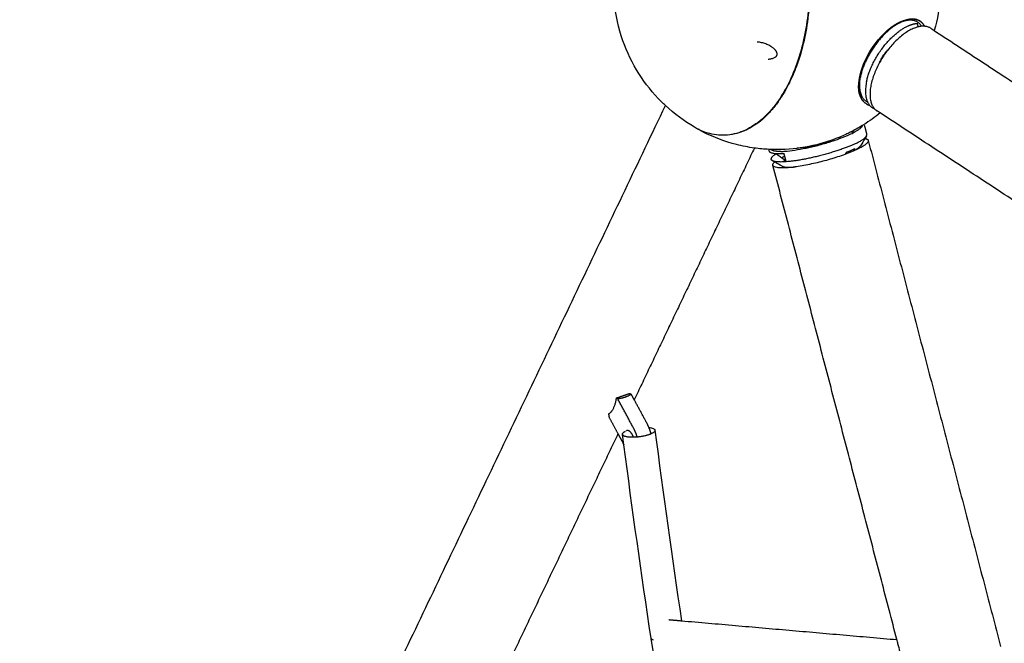
# Model space of a CAD drawing. Units: inches. Extents: x -194 to 194, y -194 to 194.
# Drawn here: x -118 to -94, y -16 to -1 of the extents above; entities that cross this region are included whole.
import ezdxf

# ---------------------------------------------------------------- set-up
doc = ezdxf.new("R2010")
doc.units = ezdxf.units.IN
doc.header["$MEASUREMENT"] = 0
doc.layers.add('DX-814', color=7, linetype='Continuous', lineweight=30, true_color=0x000000)

msp = doc.modelspace()

# ---------------------------------------------------------------- linework, layer by layer
at = {"layer": 'DX-814'}
for points, knots in [([(-101.259, 3.428), (-101.233, 3.442), (-101.207, 3.455), (-101.181, 3.467), (-101.041, 3.532), (-100.896, 3.572), (-100.751, 3.586), (-100.679, 3.593), (-100.608, 3.593), (-100.537, 3.588), (-100.465, 3.582), (-100.394, 3.57), (-100.324, 3.552), (-100.192, 3.519), (-100.063, 3.464), (-99.938, 3.388), (-99.814, 3.313), (-99.694, 3.218), (-99.58, 3.104), (-99.525, 3.049), (-99.471, 2.99), (-99.419, 2.926), (-99.368, 2.863), (-99.317, 2.795), (-99.269, 2.724), (-99.218, 2.648), (-99.169, 2.568), (-99.123, 2.485), (-99.076, 2.401), (-99.032, 2.314), (-98.99, 2.223), (-98.947, 2.128), (-98.906, 2.03), (-98.869, 1.928), (-98.831, 1.826), (-98.797, 1.722), (-98.765, 1.614), (-98.701, 1.394), (-98.65, 1.163), (-98.613, 0.925), (-98.577, 0.688), (-98.554, 0.444), (-98.546, 0.198), (-98.542, 0.078), (-98.542, -0.043), (-98.545, -0.163), (-98.548, -0.283), (-98.555, -0.403), (-98.565, -0.522), (-98.584, -0.745), (-98.615, -0.964), (-98.658, -1.176), (-98.701, -1.388), (-98.755, -1.594), (-98.82, -1.789)], [0.087798, 0.087798, 0.087798, 0.087798, 0.226843, 0.226843, 0.226843, 0.969253, 0.969253, 0.969253, 1.332317, 1.332317, 1.332317, 1.695347, 1.695347, 1.695347, 2.372961, 2.372961, 2.372961, 3.049904, 3.049904, 3.049904, 3.377884, 3.377884, 3.377884, 3.705717, 3.705717, 3.705717, 4.053118, 4.053118, 4.053118, 4.400389, 4.400389, 4.400389, 4.762041, 4.762041, 4.762041, 5.123596, 5.123596, 5.123596, 5.862864, 5.862864, 5.862864, 6.601964, 6.601964, 6.601964, 6.963299, 6.963299, 6.963299, 7.324645, 7.324645, 7.324645, 7.999514, 7.999514, 7.999514, 8.674574, 8.674574, 8.674574, 8.674574]), ([(-100.422, 3.573), (-100.38, 3.567), (-100.21, 3.532), (-99.916, 3.407), (-99.621, 3.173), (-99.405, 2.933), (-99.252, 2.728), (-99.108, 2.494), (-98.974, 2.228), (-98.854, 1.936), (-98.714, 1.512), (-98.612, 1.051), (-98.553, 0.568), (-98.53, 0.202), (-98.529, -0.164), (-98.555, -0.629), (-98.634, -1.187), (-98.743, -1.598), (-98.808, -1.793)], [4.078623, 4.078623, 4.078623, 4.078623, 4.293857, 4.971759, 5.64966, 5.978726, 6.307791, 6.656627, 7.005464, 7.368851, 7.732238, 8.47449, 8.845617, 9.216743, 9.58013, 9.943517, 10.621419, 11.299321, 11.299321, 11.299321, 11.299321]), ([(-102.012, -2.876), (-102.044, -2.846), (-102.076, -2.815), (-102.107, -2.784), (-102.313, -2.579), (-102.495, -2.351), (-102.65, -2.106), (-102.808, -1.856), (-102.937, -1.59), (-103.035, -1.312), (-103.143, -1.007), (-103.213, -0.689), (-103.243, -0.367), (-103.294, 0.178), (-103.231, 0.727), (-103.058, 1.245), (-102.958, 1.547), (-102.82, 1.836), (-102.65, 2.106), (-102.529, 2.297), (-102.391, 2.478), (-102.239, 2.645), (-102.185, 2.705), (-102.13, 2.762), (-102.072, 2.818)], [12.301042, 12.301042, 12.301042, 12.301042, 12.434805, 12.434805, 12.434805, 13.306926, 13.306926, 13.306926, 14.192783, 14.192783, 14.192783, 15.165712, 15.165712, 15.165712, 16.811484, 16.811484, 16.811484, 17.768933, 17.768933, 17.768933, 18.448688, 18.448688, 18.448688, 18.690819, 18.690819, 18.690819, 18.690819]), ([(-95.534, 1.068), (-95.491, 0.915), (-95.457, 0.759), (-95.433, 0.602), (-95.346, 0.044), (-95.381, -0.526), (-95.534, -1.068)], [2.01952, 2.01952, 2.01952, 2.01952, 2.499129, 2.499129, 2.499129, 4.201239, 4.201239, 4.201239, 4.201239]), ([(-97.184, -2.825), (-97.205, -2.811), (-97.223, -2.796), (-97.24, -2.777), (-97.248, -2.769), (-97.255, -2.76), (-97.263, -2.751), (-97.361, -2.621), (-97.382, -2.413), (-97.331, -2.172), (-97.276, -1.914), (-97.142, -1.632), (-96.957, -1.385), (-96.772, -1.137), (-96.553, -0.946), (-96.342, -0.851), (-96.211, -0.792), (-96.086, -0.772), (-95.98, -0.798), (-95.942, -0.807), (-95.907, -0.822), (-95.876, -0.843)], [2.684435, 2.684435, 2.684435, 2.684435, 2.818648, 2.818648, 2.818648, 2.880984, 2.880984, 2.880984, 3.763866, 3.763866, 3.763866, 4.7046, 4.7046, 4.7046, 5.64656, 5.64656, 5.64656, 6.231794, 6.231794, 6.231794, 6.439049, 6.439049, 6.439049, 6.439049]), ([(-99.322, -1.66), (-99.32, -1.653), (-99.319, -1.646), (-99.318, -1.639), (-99.318, -1.632), (-99.319, -1.625), (-99.32, -1.619), (-99.321, -1.615), (-99.322, -1.612), (-99.323, -1.609), (-99.324, -1.606), (-99.325, -1.602), (-99.326, -1.599), (-99.327, -1.596), (-99.329, -1.593), (-99.33, -1.59), (-99.331, -1.587), (-99.333, -1.584), (-99.334, -1.581), (-99.337, -1.576), (-99.34, -1.571), (-99.344, -1.566), (-99.347, -1.56), (-99.351, -1.555), (-99.355, -1.55), (-99.358, -1.546), (-99.362, -1.542), (-99.365, -1.537), (-99.369, -1.533), (-99.373, -1.529), (-99.377, -1.525), (-99.384, -1.518), (-99.391, -1.511), (-99.398, -1.504), (-99.406, -1.498), (-99.413, -1.491), (-99.421, -1.485), (-99.429, -1.479), (-99.437, -1.473), (-99.446, -1.467), (-99.454, -1.461), (-99.463, -1.456), (-99.471, -1.45), (-99.486, -1.441), (-99.502, -1.432), (-99.518, -1.424), (-99.534, -1.416), (-99.551, -1.408), (-99.568, -1.401), (-99.584, -1.394), (-99.6, -1.388), (-99.617, -1.382), (-99.634, -1.376), (-99.651, -1.371), (-99.668, -1.367), (-99.685, -1.363), (-99.702, -1.359), (-99.72, -1.356), (-99.737, -1.353), (-99.754, -1.35), (-99.771, -1.349), (-99.781, -1.348), (-99.791, -1.347), (-99.8, -1.347)], [0.0000023, 0.0000023, 0.0000023, 0.0000023, 0.0259228, 0.0259228, 0.0259228, 0.0508383, 0.0508383, 0.0508383, 0.0624654, 0.0624654, 0.0624654, 0.0743859, 0.0743859, 0.0743859, 0.0853152, 0.0853152, 0.0853152, 0.0964476, 0.0964476, 0.0964476, 0.1163276, 0.1163276, 0.1163276, 0.1366589, 0.1366589, 0.1366589, 0.1547082, 0.1547082, 0.1547082, 0.1729817, 0.1729817, 0.1729817, 0.2035161, 0.2035161, 0.2035161, 0.2344091, 0.2344091, 0.2344091, 0.2655622, 0.2655622, 0.2655622, 0.2969001, 0.2969001, 0.2969001, 0.3516022, 0.3516022, 0.3516022, 0.4064942, 0.4064942, 0.4064942, 0.4596413, 0.4596413, 0.4596413, 0.5126994, 0.5126994, 0.5126994, 0.5655225, 0.5655225, 0.5655225, 0.6179736, 0.6179736, 0.6179736, 0.6469493, 0.6469493, 0.6469493, 0.6469493]), ([(-99.536, -1.755), (-99.508, -1.754), (-99.48, -1.751), (-99.453, -1.745), (-99.441, -1.742), (-99.429, -1.739), (-99.418, -1.735), (-99.406, -1.731), (-99.394, -1.726), (-99.382, -1.72), (-99.373, -1.716), (-99.365, -1.711), (-99.357, -1.705), (-99.353, -1.702), (-99.35, -1.699), (-99.347, -1.696), (-99.341, -1.691), (-99.336, -1.685), (-99.332, -1.679), (-99.329, -1.675), (-99.327, -1.671), (-99.325, -1.667), (-99.324, -1.664), (-99.323, -1.662), (-99.322, -1.66)], [0, 0, 0, 0, 0.0850047, 0.0850047, 0.0850047, 0.1213587, 0.1213587, 0.1213587, 0.1616691, 0.1616691, 0.1616691, 0.1928332, 0.1928332, 0.1928332, 0.2075612, 0.2075612, 0.2075612, 0.2326155, 0.2326155, 0.2326155, 0.2500025, 0.2500025, 0.2500025, 0.2585725, 0.2585725, 0.2585725, 0.2585725]), ([(-96.854, -1.841), (-96.854, -1.841), (-96.854, -1.841), (-96.837, -1.804), (-96.818, -1.768), (-96.776, -1.696), (-96.752, -1.661), (-96.704, -1.595), (-96.679, -1.564), (-96.653, -1.535), (-96.653, -1.535), (-96.652, -1.534)], [-0.861351, -0.861351, -0.861351, -0.861351, -0.8604023, -0.8604023, -0.7374877, -0.7374877, -0.6145731, -0.6145731, -0.4916584, -0.4916584, -0.4897871, -0.4897871, -0.4897871, -0.4897871]), ([(-98.82, -1.789), (-98.883, -1.978), (-98.956, -2.157), (-99.038, -2.324), (-99.125, -2.5), (-99.222, -2.662), (-99.328, -2.807), (-99.437, -2.958), (-99.556, -3.09), (-99.682, -3.2), (-99.81, -3.312), (-99.946, -3.402), (-100.086, -3.467), (-100.156, -3.499), (-100.227, -3.526), (-100.299, -3.546), (-100.371, -3.565), (-100.443, -3.579), (-100.516, -3.586), (-100.587, -3.593), (-100.659, -3.593), (-100.73, -3.588), (-100.801, -3.582), (-100.872, -3.57), (-100.943, -3.552), (-101.05, -3.525), (-101.156, -3.483), (-101.259, -3.427)], [0, 0, 0, 0, 0.655607, 0.655607, 0.655607, 1.351201, 1.351201, 1.351201, 2.076543, 2.076543, 2.076543, 2.818234, 2.818234, 2.818234, 3.188862, 3.188862, 3.188862, 3.55962, 3.55962, 3.55962, 3.922687, 3.922687, 3.922687, 4.285716, 4.285716, 4.285716, 4.839751, 4.839751, 4.839751, 4.839751]), ([(-98.808, -1.793), (-98.839, -1.888), (-98.908, -2.073), (-99.026, -2.337), (-99.161, -2.586), (-99.315, -2.818), (-99.483, -3.026), (-99.728, -3.269), (-100.041, -3.476), (-100.302, -3.555), (-100.422, -3.573)], [0, 0, 0, 0, 0.329033, 0.658066, 1.006868, 1.35567, 1.719021, 2.082373, 2.824552, 3.454596, 3.454596, 3.454596, 3.454596]), ([(-99.868, -3.899), (-100.013, -3.879), (-100.157, -3.851), (-100.299, -3.814), (-100.576, -3.743), (-100.844, -3.643), (-101.098, -3.514), (-101.136, -3.495), (-101.174, -3.475), (-101.211, -3.455)], [9.885595, 9.885595, 9.885595, 9.885595, 10.326398, 10.326398, 10.326398, 11.183352, 11.183352, 11.183352, 11.310634, 11.310634, 11.310634, 11.310634]), ([(-97.818, -3.673), (-97.728, -3.64), (-97.645, -3.607), (-97.573, -3.574), (-97.531, -3.555), (-97.492, -3.537), (-97.459, -3.519)], [1.6530684, 1.6530684, 1.6530684, 1.6530684, 1.9871252, 1.9871252, 1.9871252, 2.1789926, 2.1789926, 2.1789926, 2.1789926]), ([(-97.56, -3.52), (-97.595, -3.538), (-97.63, -3.555), (-97.666, -3.571), (-97.715, -3.594), (-97.764, -3.615), (-97.813, -3.636)], [7.4963051, 7.4963051, 7.4963051, 7.4963051, 7.613572, 7.613572, 7.613572, 7.7749045, 7.7749045, 7.7749045, 7.7749045]), ([(-97.524, -3.502), (-97.532, -3.506), (-97.54, -3.51), (-97.548, -3.514), (-97.552, -3.516), (-97.556, -3.518), (-97.56, -3.52)], [7.45556103, 7.45556103, 7.45556103, 7.45556103, 7.48304336, 7.48304336, 7.48304336, 7.49630507, 7.49630507, 7.49630507, 7.49630507]), ([(-97.234, -3.337), (-97.23, -3.341), (-97.227, -3.345), (-97.224, -3.35), (-97.22, -3.357), (-97.217, -3.364), (-97.215, -3.371)], [2.6494004, 2.6494004, 2.6494004, 2.6494004, 2.6975135, 2.6975135, 2.6975135, 2.7627112, 2.7627112, 2.7627112, 2.7627112]), ([(-97.813, -3.636), (-98.291, -3.834), (-98.805, -3.937), (-99.323, -3.937), (-99.371, -3.937), (-99.419, -3.936), (-99.466, -3.934)], [7.774905, 7.774905, 7.774905, 7.774905, 9.337815, 9.337815, 9.337815, 9.480937, 9.480937, 9.480937, 9.480937]), ([(-98.842, -3.893), (-98.819, -3.893), (-98.793, -3.891), (-98.734, -3.887), (-98.701, -3.883), (-98.632, -3.873), (-98.595, -3.867), (-98.52, -3.853), (-98.482, -3.845), (-98.407, -3.828), (-98.367, -3.819), (-98.288, -3.798), (-98.247, -3.787), (-98.169, -3.763), (-98.131, -3.751), (-98.059, -3.726), (-98.025, -3.714), (-97.995, -3.702)], [-0.9833169, -0.9833169, -0.9833169, -0.9833169, -0.8604023, -0.8604023, -0.7374877, -0.7374877, -0.6145731, -0.6145731, -0.4916584, -0.4916584, -0.3687438, -0.3687438, -0.2458292, -0.2458292, -0.1229146, -0.1229146, 0, 0, 0, 0]), ([(-98.622, -3.899), (-98.531, -3.88), (-98.438, -3.858), (-98.343, -3.834), (-98.235, -3.806), (-98.128, -3.775), (-98.027, -3.743)], [0.7716868, 0.7716868, 0.7716868, 0.7716868, 1.0683571, 1.0683571, 1.0683571, 1.4084639, 1.4084639, 1.4084639, 1.4084639]), ([(-99.512, -3.972), (-99.513, -3.969), (-99.514, -3.967), (-99.514, -3.964), (-99.514, -3.962), (-99.515, -3.961), (-99.515, -3.957), (-99.515, -3.956), (-99.515, -3.952), (-99.515, -3.951), (-99.515, -3.949), (-99.515, -3.943), (-99.514, -3.938), (-99.512, -3.932)], [6.468088, 6.468088, 6.468088, 6.468088, 6.4901833, 6.4901833, 6.4901833, 6.5054233, 6.5054233, 6.5191481, 6.5191481, 6.5329422, 6.5329422, 6.5329422, 6.5818943, 6.5818943, 6.5818943, 6.5818943]), ([(-99.228, -3.981), (-99.211, -3.981), (-99.194, -3.98), (-99.162, -3.978), (-99.146, -3.977), (-99.131, -3.976), (-98.988, -3.965), (-98.812, -3.938), (-98.622, -3.899)], [0, 0, 0, 0, 0.0818275, 0.0818275, 0.1496558, 0.1496558, 0.1496558, 0.7716868, 0.7716868, 0.7716868, 0.7716868]), ([(-97.67, -4.047), (-97.663, -4.033), (-97.655, -4.017), (-97.645, -4.001), (-97.645, -4.001), (-97.645, -4)], [-0.06481084, -0.06481084, -0.06481084, -0.06481084, -0.00048061, -0.00048061, 0, 0, 0, 0]), ([(-102.408, -10.632), (-102.378, -10.635), (-102.351, -10.64), (-102.3, -10.656), (-102.28, -10.668), (-102.266, -10.687), (-102.264, -10.692), (-102.263, -10.698)], [-0.5852001, -0.5852001, -0.5852001, -0.5852001, -0.4657117, -0.4657117, -0.3074337, -0.3074337, -0.2470388, -0.2470388, -0.2470388, -0.2470388]), ([(-102.263, -10.698), (-102.262, -10.706), (-102.265, -10.715), (-102.281, -10.74), (-102.3, -10.756), (-102.329, -10.772)], [-0.2470388, -0.2470388, -0.2470388, -0.2470388, -0.1552681, -0.1552681, 0, 0, 0, 0])]:
    msp.add_open_spline(points, degree=3, knots=knots, dxfattribs=at)
for points, weights, knots in [([(-96.319, -0.854), (-96.883, -1.109), (-97.207, -1.853), (-97.532, -2.598), (-97.179, -2.829)], [1, 0.814103259064, 1, 0.814103259064, 1], [1.865321, 1.865321, 1.865321, 3.336902, 3.336902, 4.808482, 4.808482, 4.808482]), ([(-95.84, -0.966), (-95.991, -0.714), (-96.356, -0.879), (-96.431, -0.913), (-96.509, -0.964)], [0.856278333965, 0.833576936513, 1, 0.960385117949, 0.931486352073], [-6.366959, -6.366959, -6.366959, -5.353079, -5.353079, -5.111738, -5.111738, -5.111738]), ([(-95.613, -1.016), (-96.107, -0.691), (-96.759, -1.684), (-97.411, -2.677), (-96.917, -3.001)], [1, 0.707106781185, 1, 0.707106781185, 1], [1.076569, 1.076569, 1.076569, 2.941889, 2.941889, 4.80721, 4.80721, 4.80721]), ([(-97.125, -3.716), (-97.072, -3.918), (-98.221, -4.219), (-99.369, -4.519), (-99.422, -4.317)], [1, 0.707106781185, 1, 0.707106781185, 1], [2.776062, 2.776062, 2.776062, 4.641383, 4.641383, 6.506703, 6.506703, 6.506703]), ([(-102.834, -9.831), (-102.887, -9.871), (-102.971, -9.9), (-103.056, -9.93), (-103.158, -9.944)], [0.888807693073, 0.925406525982, 1, 0.925406525982, 0.888807693073], [-0.4024339, -0.4024339, -0.4024339, -0.201217, -0.201217, 0, 0, 0]), ([(-102.329, -10.772), (-102.486, -10.859), (-102.76, -10.869), (-103.034, -10.879), (-103.044, -10.799)], [1, 0.808346550981, 1, 0.808346550981, 1], [-2.4724334, -2.4724334, -2.4724334, -1.9770498, -1.9770498, -1.4816661, -1.4816661, -1.4816661]), ([(-102.924, -10.699), (-102.871, -10.698), (-102.815, -10.803), (-102.798, -10.834), (-102.785, -10.87)], [0.869302441742, 0.805528447677, 1, 0.932041223675, 0.89561882295], [-0.5658777, -0.5658777, -0.5658777, -0.3400774, -0.3400774, -0.2611707, -0.2611707, -0.2611707])]:
    msp.add_rational_spline(points, weights, degree=2, knots=knots, dxfattribs=at)
for points, weights in [([(-95.876, -0.843), (-96.046, -0.731), (-96.319, -0.854)], [1, 0.945382211154, 1]), ([(-96.165, -0.955), (-96.046, -0.902), (-95.942, -0.894)], [1, 0.988904253734, 1]), ([(-95.768, -0.965), (-95.809, -0.887), (-95.876, -0.843)], [0.957573942846, 0.969697497792, 1]), ([(-97.165, -2.293), (-96.956, -1.312), (-96.165, -0.955)], [1, 0.707106781187, 1]), ([(-97.32, -2.199), (-97.404, -2.665), (-97.144, -2.787)], [0.98259506491, 0.821456266046, 0.86153705486]), ([(-97.165, -2.293), (-97.281, -2.84), (-96.967, -2.959)], [1, 0.818221468888, 0.877468066676]), ([(-97.179, -2.829), (-97.141, -2.854), (-97.095, -2.867)], [1, 0.987142364851, 0.980355073949]), ([(-97.52, -3.517), (-97.54, -3.518), (-97.56, -3.52)], [1, 0.998248839544, 0.997050424774]), ([(-97.448, -3.513), (-97.482, -3.514), (-97.52, -3.517)], [0.984592155435, 0.991239333569, 1]), ([(-97.273, -3.361), (-97.28, -3.423), (-97.459, -3.519)], [0.874718305169, 0.897603605871, 1]), ([(-98.622, -3.899), (-98.328, -3.807), (-98.027, -3.743)], [0.918452176909, 0.908804341307, 0.963797908469]), ([(-97.475, -3.811), (-97.22, -3.696), (-97.171, -3.614)], [1, 0.951712960121, 1]), ([(-97.217, -3.664), (-97.134, -3.679), (-97.125, -3.716)], [0.928557898601, 0.947966221096, 1]), ([(-97.171, -3.614), (-97.157, -3.591), (-97.162, -3.573)], [1, 0.995961702047, 1]), ([(-99.512, -3.972), (-99.491, -4.053), (-99.154, -4.028)], [1, 0.927389947146, 1]), ([(-99.228, -3.981), (-99.43, -3.985), (-99.466, -3.934)], [1, 0.90082692035, 0.880994856186]), ([(-97.475, -3.811), (-98.266, -4.167), (-99.101, -4.23)], [1, 0.707106781187, 1]), ([(-97.645, -4), (-97.534, -3.956), (-97.452, -3.914)], [1, 0.990316025126, 1]), ([(-97.472, -3.962), (-97.34, -3.893), (-97.309, -3.842)], [1, 0.9721810185, 1]), ([(-99.432, -4.205), (-99.524, -4.153), (-99.342, -4.038)], [1, 0.941843386873, 1]), ([(-99.101, -4.23), (-99.354, -4.249), (-99.432, -4.205)], [1, 0.957216957131, 1]), ([(-99.422, -4.317), (-99.431, -4.283), (-99.378, -4.235)], [1, 0.967319881787, 0.961442853624]), ([(-99.378, -4.235), (-99.373, -4.231), (-99.367, -4.226)], [0.961442853624, 0.960868331389, 0.960549952457]), ([(-99.215, -4.13), (-99.179, -4.112), (-99.137, -4.092)], [0.976053021956, 0.982959127687, 0.992865100054]), ([(-99.124, -4.197), (-99.156, -4.216), (-99.177, -4.234)], [1, 0.987461546321, 0.980329625526]), ([(-99.2, -4.336), (-99.128, -4.377), (-98.884, -4.354)], [1, 0.921394930331, 0.943073293165]), ([(-103.197, -9.924), (-103.236, -10.216), (-103.381, -10.311)], [1, 0.959249599414, 1]), ([(-102.69, -10.865), (-102.724, -10.75), (-102.777, -10.65)], [0.930719659949, 0.933780586128, 1]), ([(-102.408, -10.632), (-102.429, -10.582), (-102.453, -10.538)], [0.962246334235, 0.974358866274, 1]), ([(-102.356, -10.786), (-102.377, -10.707), (-102.408, -10.632)], [0.956082865651, 0.944276599312, 0.962246334235]), ([(-103.044, -10.799), (-103.049, -10.763), (-102.979, -10.725)], [1, 0.951758438421, 1]), ([(-102.949, -10.71), (-102.938, -10.699), (-102.924, -10.699)], [0.93010604976, 0.888275598829, 0.869302441742]), ([(-102.355, -15.714), (-102.354, -15.718), (-102.352, -15.722)], [1, 0.985830914417, 0.973766484222]), ([(-102.307, -15.754), (-102.342, -15.741), (-102.352, -15.722)], [0.911731017235, 0.925903437779, 0.973957747887])]:
    msp.add_rational_spline(points, weights, degree=2, dxfattribs=at)
for points, degree in [([(-95.919, -0.979), (-95.931, -0.936), (-95.942, -0.894)], 2), ([(-95.613, -1.016), (-95.574, -1.042), (-95.534, -1.068)], 2), ([(-95.534, -1.068), (-90.485, -4.383), (-85.437, -7.698)], 2), ([(-117.566, -35.471), (-109.789, -19.174), (-102.011, -2.876)], 2), ([(-101.308, -3.4), (-101.561, -3.253), (-101.797, -3.077), (-102.012, -2.876)], 3), ([(-99.38, -2.877), (-99.392, -2.902), (-99.404, -2.926)], 2), ([(-96.837, -3.053), (-96.963, -3.155), (-97.096, -3.25), (-97.234, -3.337)], 3), ([(-96.838, -3.053), (-96.877, -3.027), (-96.917, -3.001)], 2), ([(-86.21, -10.032), (-91.524, -6.542), (-96.838, -3.053)], 2), ([(-101.259, -3.427), (-101.276, -3.419), (-101.292, -3.41), (-101.308, -3.4)], 3), ([(-101.211, -3.455), (-101.227, -3.446), (-101.243, -3.437), (-101.259, -3.427)], 3), ([(-97.234, -3.337), (-97.328, -3.396), (-97.425, -3.451), (-97.524, -3.502)], 3), ([(-97.524, -3.502), (-97.522, -3.509), (-97.52, -3.517)], 2), ([(-97.215, -3.371), (-97.188, -3.472), (-97.162, -3.573)], 2), ([(-98.027, -3.743), (-97.954, -3.72), (-97.884, -3.697), (-97.818, -3.673)], 3), ([(-97.819, -3.673), (-97.816, -3.654), (-97.813, -3.636)], 2), ([(-97.203, -3.667), (-97.238, -3.725), (-97.274, -3.784), (-97.309, -3.842)], 3), ([(-97.171, -3.614), (-97.182, -3.632), (-97.192, -3.649), (-97.203, -3.667)], 3), ([(-97.125, -3.716), (-95.531, -9.813), (-93.937, -15.909)], 2), ([(-99.868, -3.899), (-101.315, -6.932), (-102.762, -9.964)], 2), ([(-99.512, -3.932), (-99.632, -3.927), (-99.75, -3.916), (-99.868, -3.899)], 3), ([(-99.466, -3.934), (-99.482, -3.934), (-99.497, -3.933), (-99.512, -3.932)], 3), ([(-99.137, -4.092), (-99.146, -4.06), (-99.154, -4.028)], 2), ([(-97.452, -3.914), (-97.457, -3.929), (-97.464, -3.945), (-97.472, -3.962)], 3), ([(-99.378, -4.235), (-99.396, -4.225), (-99.414, -4.215), (-99.432, -4.205)], 3), ([(-99.2, -4.336), (-99.259, -4.303), (-99.319, -4.269), (-99.378, -4.235)], 3), ([(-99.342, -4.038), (-99.278, -4.084), (-99.215, -4.13)], 2), ([(-99.215, -4.13), (-99.17, -4.163), (-99.124, -4.197)], 2), ([(-99.101, -4.23), (-99.119, -4.161), (-99.137, -4.092)], 2), ([(-96.435, -15.744), (-97.929, -10.03), (-99.422, -4.317)], 2), ([(-103.197, -9.924), (-103.034, -9.868), (-102.872, -9.811)], 2), ([(-103.158, -9.944), (-103.178, -9.934), (-103.197, -9.924)], 2), ([(-102.777, -10.65), (-102.968, -10.297), (-103.158, -9.944)], 2), ([(-102.872, -9.811), (-102.853, -9.821), (-102.834, -9.831)], 2), ([(-102.762, -9.964), (-102.798, -9.898), (-102.834, -9.831)], 2), ([(-102.453, -10.538), (-102.607, -10.251), (-102.762, -9.964)], 2), ([(-103.381, -10.311), (-103.375, -10.348), (-103.369, -10.385)], 2), ([(-103.369, -10.385), (-103.261, -10.585), (-103.154, -10.785)], 2), ([(-103.154, -10.785), (-104.645, -13.91), (-106.136, -17.034)], 2), ([(-103.154, -10.785), (-103.083, -10.916), (-103.012, -11.048)], 2), ([(-103.012, -11.048), (-103.022, -10.965), (-103.033, -10.882), (-103.044, -10.799)], 3), ([(-102.949, -10.71), (-102.941, -10.706), (-102.933, -10.703), (-102.924, -10.699)], 3), ([(-102.924, -10.699), (-102.924, -10.699), (-102.924, -10.699), (-102.924, -10.699)], 3), ([(-102.263, -10.698), (-102.066, -12.227), (-101.852, -13.758), (-101.623, -15.29)], 3), ([(-102.355, -15.714), (-102.59, -14.157), (-102.809, -12.602), (-103.012, -11.048)], 3), ([(-101.931, -15.263), (-101.777, -15.276), (-101.623, -15.29)], 2), ([(-101.623, -15.29), (-99.029, -15.517), (-96.435, -15.744)], 2), ([(-100.383, -26.897), (-101.134, -23.167), (-101.792, -19.437), (-102.355, -15.714)], 3), ([(-96.224, -16.552), (-96.33, -16.148), (-96.435, -15.744)], 2)]:
    msp.add_open_spline(points, degree=degree, dxfattribs=at)

doc.saveas('drawing.dxf')
